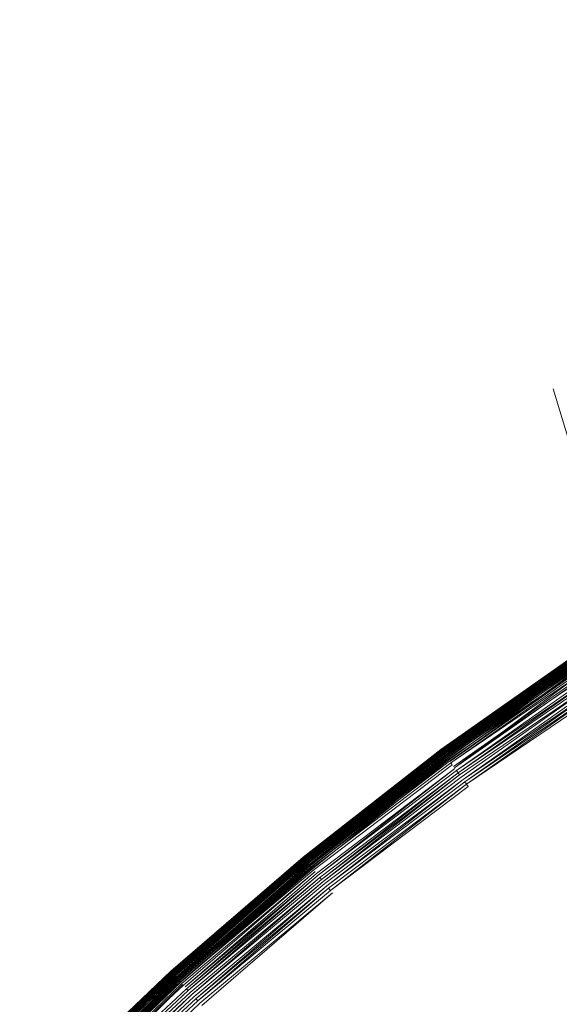
# Model space of a CAD drawing. Extents: x 0 to 1735, y -780 to 0.
# Drawn here: x 365 to 371, y -377 to -366 of the extents above; entities that cross this region are included whole.
import ezdxf

# ---------------------------------------------------------------- set-up
doc = ezdxf.new("R2010")
doc.units = 0
doc.header["$LTSCALE"] = 500
doc.header["$MEASUREMENT"] = 0
for name, color, linetype in [('BESCO_AKRYL', 7, 'Continuous'), ('BESCO_KOREK', 7, 'Continuous'), ('DWXOUTLINES', 7, 'Continuous')]:
    doc.layers.add(name, color=color, linetype=linetype)

msp = doc.modelspace()

# ---------------------------------------------------------------- linework, layer by layer
at = {"layer": 'BESCO_AKRYL', "lineweight": 0, "invisible_edges": 15}
for points in [[(274.186, -368.461, 136.193), (1450.283, -357.096, 136.193), (1444.989, -341.575, 136.193), (276.316, -356.122, 136.193)], [(274.186, -368.461, 136.193), (272.672, -380.889, 136.193), (1454.096, -373.048, 136.193), (1450.283, -357.096, 136.193)], [(271.781, -393.377, 136.193), (1456.403, -389.287, 136.193), (1454.096, -373.048, 136.193), (272.672, -380.889, 136.193)]]:
    msp.add_3dface(points, dxfattribs=at)
at = {"layer": 'BESCO_KOREK', "lineweight": 0}
for points, invisible_edges in [([(371.459, -372.934, 145.11), (369.913, -374.023, 145.11), (369.913, -374.024, 145.141), (371.459, -372.934, 145.11)], 9), ([(369.913, -374.023, 145.11), (371.459, -372.934, 145.11), (371.459, -372.934, 144.068), (369.913, -374.023, 144.068)], 15), ([(369.913, -374.023, 144.068), (371.459, -372.934, 144.068), (371.46, -372.935, 144.035), (369.913, -374.024, 144.035)], 11), ([(371.46, -372.935, 145.155), (369.913, -374.024, 145.155), (369.915, -374.026, 145.183), (371.46, -372.935, 145.155)], 9), ([(369.913, -374.024, 145.155), (371.46, -372.935, 145.155), (371.46, -372.935, 145.141), (369.913, -374.024, 145.141)], 11), ([(371.462, -372.938, 144.003), (369.915, -374.027, 144.003), (369.913, -374.024, 144.035), (371.462, -372.938, 144.003)], 8), ([(371.461, -372.937, 145.183), (369.915, -374.026, 145.183), (369.917, -374.029, 145.209), (371.461, -372.937, 145.183)], 8), ([(371.465, -372.942, 143.971), (369.918, -374.031, 143.971), (369.915, -374.027, 144.003), (371.465, -372.942, 143.971)], 9), ([(371.463, -372.94, 145.209), (369.917, -374.029, 145.209), (369.92, -374.033, 145.233), (371.463, -372.94, 145.209)], 8), ([(369.918, -374.031, 143.971), (371.465, -372.942, 143.971), (371.468, -372.948, 143.94), (369.922, -374.037, 143.94)], 15), ([(369.923, -374.038, 145.257), (371.469, -372.949, 145.257), (371.466, -372.944, 145.233), (369.92, -374.033, 145.233)], 10), ([(369.922, -374.037, 143.94), (371.468, -372.948, 143.94), (371.473, -372.955, 143.91), (369.922, -374.037, 143.94)], 11), ([(369.927, -374.043, 145.279), (371.473, -372.955, 145.279), (371.469, -372.949, 145.257), (369.927, -374.043, 145.279)], 11), ([(371.473, -372.955, 145.279), (369.927, -374.043, 145.279), (369.93, -374.047, 145.289), (371.473, -372.955, 145.279)], 9), ([(371.479, -372.964, 143.881), (369.934, -374.052, 143.881), (369.928, -374.044, 143.91), (371.479, -372.964, 143.881)], 10), ([(371.475, -372.958, 145.289), (369.93, -374.047, 145.289), (369.932, -374.05, 145.3), (371.475, -372.958, 145.289)], 10), ([(371.478, -372.962, 145.3), (369.932, -374.05, 145.3), (369.935, -374.054, 145.31), (371.478, -372.962, 145.3)], 8), ([(371.486, -372.975, 143.852), (369.942, -374.063, 143.852), (369.934, -374.052, 143.881), (371.486, -372.975, 143.852)], 9), ([(371.481, -372.966, 145.31), (369.935, -374.054, 145.31), (369.938, -374.058, 145.32), (371.481, -372.966, 145.31)], 8), ([(371.483, -372.97, 145.32), (369.938, -374.058, 145.32), (369.942, -374.062, 145.329), (371.483, -372.97, 145.32)], 8), ([(371.486, -372.974, 145.329), (369.942, -374.062, 145.329), (369.945, -374.067, 145.339), (371.486, -372.974, 145.329)], 8), ([(369.942, -374.063, 143.852), (371.486, -372.975, 143.852), (371.494, -372.986, 143.824), (369.95, -374.074, 143.824)], 11), ([(371.49, -372.979, 145.339), (369.945, -374.067, 145.339), (369.949, -374.072, 145.348), (371.49, -372.979, 145.339)], 8), ([(369.957, -374.083, 145.366), (371.5, -372.995, 145.366), (371.493, -372.984, 145.348), (369.949, -374.072, 145.348)], 11), ([(371.503, -373, 143.798), (369.96, -374.087, 143.798), (369.95, -374.074, 143.824), (371.503, -373, 143.798)], 8), ([(371.5, -372.995, 145.366), (369.957, -374.083, 145.366), (369.965, -374.094, 145.383), (371.5, -372.995, 145.366)], 8), ([(371.513, -373.014, 143.773), (369.97, -374.101, 143.773), (369.96, -374.087, 143.798), (371.513, -373.014, 143.773)], 9), ([(371.509, -373.008, 145.383), (369.965, -374.094, 145.383), (369.975, -374.107, 145.4), (371.509, -373.008, 145.383)], 8), ([(369.97, -374.101, 143.773), (371.513, -373.014, 143.773), (371.523, -373.03, 143.748), (369.981, -374.116, 143.748)], 11), ([(371.517, -373.021, 145.4), (369.975, -374.107, 145.4), (369.985, -374.122, 145.416), (371.517, -373.021, 145.4)], 8), ([(371.535, -373.047, 143.725), (369.993, -374.132, 143.725), (369.981, -374.116, 143.748), (371.535, -373.047, 143.725)], 9), ([(369.993, -374.132, 143.725), (371.535, -373.047, 143.725), (371.547, -373.065, 143.704), (369.993, -374.132, 143.725)], 11), ([(369.997, -374.137, 145.432), (371.538, -373.052, 145.432), (371.527, -373.036, 145.416), (369.997, -374.137, 145.432)], 11), ([(371.538, -373.052, 145.432), (369.997, -374.137, 145.432), (370.009, -374.154, 145.448), (371.538, -373.052, 145.432)], 11), ([(370.006, -374.15, 143.704), (371.547, -373.065, 143.704), (371.56, -373.084, 143.683), (370.02, -374.168, 143.683)], 10), ([(370.029, -374.181, 145.472), (371.568, -373.097, 145.472), (371.549, -373.069, 145.448), (370.009, -374.154, 145.448)], 11), ([(371.573, -373.104, 143.664), (370.034, -374.188, 143.664), (370.02, -374.168, 143.683), (371.573, -373.104, 143.664)], 9), ([(371.568, -373.097, 145.472), (370.029, -374.181, 145.472), (370.06, -374.222, 145.504), (371.568, -373.097, 145.472)], 11), ([(370.034, -374.188, 143.664), (371.573, -373.104, 143.664), (371.587, -373.125, 143.647), (370.05, -374.208, 143.647)], 11), ([(371.602, -373.147, 143.631), (370.065, -374.229, 143.631), (370.05, -374.208, 143.647), (371.602, -373.147, 143.631)], 11), ([(370.164, -374.362, 145.604), (371.694, -373.285, 145.604), (371.597, -373.139, 145.504), (370.06, -374.222, 145.504)], 11), ([(370.065, -374.229, 143.631), (371.602, -373.147, 143.631), (371.617, -373.17, 143.617), (370.082, -374.251, 143.617)], 11), ([(371.633, -373.194, 143.604), (370.099, -374.274, 143.604), (370.082, -374.251, 143.617), (371.633, -373.194, 143.604)], 8), ([(371.649, -373.218, 143.594), (370.116, -374.298, 143.594), (370.099, -374.274, 143.604), (371.649, -373.218, 143.594)], 9), ([(370.116, -374.298, 143.594), (371.649, -373.218, 143.594), (371.666, -373.243, 143.585), (370.116, -374.298, 143.594)], 11), ([(370.134, -374.322, 143.585), (371.666, -373.243, 143.585), (371.683, -373.269, 143.577), (370.153, -374.347, 143.577)], 10), ([(371.701, -373.295, 143.572), (370.172, -374.373, 143.572), (370.153, -374.347, 143.577), (371.701, -373.295, 143.572)], 10), ([(370.326, -374.581, 145.744), (371.845, -373.511, 145.744), (371.694, -373.285, 145.604), (370.164, -374.362, 145.604)], 15), ([(371.719, -373.322, 143.569), (370.191, -374.399, 143.569), (370.172, -374.373, 143.572), (371.719, -373.322, 143.569)], 8), ([(371.737, -373.35, 143.568), (370.21, -374.425, 143.568), (370.191, -374.399, 143.569), (371.737, -373.35, 143.568)], 9), ([(370.21, -374.425, 143.568), (371.737, -373.35, 143.568), (383.696, -391.248, 143.568), (383.033, -391.714, 143.568)], 11), ([(370.733, -375.13, 146.06), (372.225, -374.08, 146.06), (371.845, -373.511, 145.744), (370.326, -374.581, 145.744)], 15), ([(369.913, -374.023, 145.11), (368.421, -375.187, 145.11), (368.422, -375.188, 145.141), (369.913, -374.023, 145.11)], 9), ([(368.421, -375.187, 145.11), (369.913, -374.023, 145.11), (369.913, -374.023, 144.068), (368.421, -375.187, 144.068)], 15), ([(368.421, -375.187, 144.068), (369.913, -374.023, 144.068), (369.913, -374.024, 144.035), (368.422, -375.188, 144.035)], 11), ([(369.913, -374.024, 145.155), (368.422, -375.188, 145.155), (368.423, -375.19, 145.183), (369.913, -374.024, 145.155)], 9), ([(368.422, -375.188, 145.155), (369.913, -374.024, 145.155), (369.913, -374.024, 145.141), (368.422, -375.188, 145.141)], 11), ([(369.915, -374.027, 144.003), (368.424, -375.191, 144.003), (368.422, -375.188, 144.035), (369.915, -374.027, 144.003)], 8), ([(369.915, -374.026, 145.183), (368.423, -375.19, 145.183), (368.426, -375.193, 145.209), (369.915, -374.026, 145.183)], 8), ([(369.918, -374.031, 143.971), (368.427, -375.195, 143.971), (368.424, -375.191, 144.003), (369.918, -374.031, 143.971)], 9), ([(369.917, -374.029, 145.209), (368.426, -375.193, 145.209), (368.429, -375.196, 145.233), (369.917, -374.029, 145.209)], 8), ([(368.427, -375.195, 143.971), (369.918, -374.031, 143.971), (369.922, -374.037, 143.94), (368.432, -375.2, 143.94)], 11), ([(368.432, -375.201, 145.257), (369.923, -374.038, 145.257), (369.92, -374.033, 145.233), (368.429, -375.196, 145.233)], 11), ([(369.923, -374.038, 145.257), (368.432, -375.201, 145.257), (368.437, -375.207, 145.279), (369.923, -374.038, 145.257)], 9), ([(369.928, -374.044, 143.91), (368.437, -375.207, 143.91), (368.432, -375.2, 143.94), (369.928, -374.044, 143.91)], 9), ([(369.927, -374.043, 145.279), (368.437, -375.207, 145.279), (368.44, -375.21, 145.289), (369.927, -374.043, 145.279)], 8), ([(368.437, -375.207, 143.91), (369.928, -374.044, 143.91), (369.934, -374.052, 143.881), (368.437, -375.207, 143.91)], 11), ([(368.442, -375.213, 145.3), (369.932, -374.05, 145.3), (369.93, -374.047, 145.289), (368.442, -375.213, 145.3)], 11), ([(369.932, -374.05, 145.3), (368.442, -375.213, 145.3), (368.445, -375.217, 145.31), (369.932, -374.05, 145.3)], 9), ([(369.942, -374.063, 143.852), (368.452, -375.225, 143.852), (368.444, -375.215, 143.881), (369.942, -374.063, 143.852)], 11), ([(369.935, -374.054, 145.31), (368.445, -375.217, 145.31), (368.449, -375.221, 145.32), (369.935, -374.054, 145.31)], 8), ([(369.938, -374.058, 145.32), (368.449, -375.221, 145.32), (368.452, -375.225, 145.329), (369.938, -374.058, 145.32)], 10), ([(369.942, -374.062, 145.329), (368.452, -375.225, 145.329), (368.456, -375.229, 145.339), (369.942, -374.062, 145.329)], 8), ([(368.452, -375.225, 143.852), (369.942, -374.063, 143.852), (369.95, -374.074, 143.824), (368.461, -375.236, 143.824)], 11), ([(369.945, -374.067, 145.339), (368.456, -375.229, 145.339), (368.46, -375.234, 145.348), (369.945, -374.067, 145.339)], 8), ([(368.468, -375.244, 145.366), (369.957, -374.083, 145.366), (369.949, -374.072, 145.348), (368.46, -375.234, 145.348)], 11), ([(369.96, -374.087, 143.798), (368.471, -375.248, 143.798), (368.461, -375.236, 143.824), (369.96, -374.087, 143.798)], 8), ([(369.957, -374.083, 145.366), (368.468, -375.244, 145.366), (368.477, -375.256, 145.383), (369.957, -374.083, 145.366)], 10), ([(369.965, -374.094, 145.383), (368.477, -375.256, 145.383), (368.488, -375.268, 145.4), (369.965, -374.094, 145.383)], 8), ([(371.397, -376.025, 146.518), (372.844, -375.007, 146.518), (372.225, -374.08, 146.06), (370.733, -375.13, 146.06)], 15), ([(369.97, -374.101, 143.773), (368.482, -375.262, 143.773), (368.471, -375.248, 143.798), (369.97, -374.101, 143.773)], 11), ([(368.482, -375.262, 143.773), (369.97, -374.101, 143.773), (369.981, -374.116, 143.748), (368.494, -375.276, 143.748)], 3), ([(369.975, -374.107, 145.4), (368.488, -375.268, 145.4), (368.499, -375.282, 145.416), (369.975, -374.107, 145.4)], 8), ([(369.993, -374.132, 143.725), (368.507, -375.292, 143.725), (368.494, -375.276, 143.748), (369.993, -374.132, 143.725)], 8), ([(369.985, -374.122, 145.416), (368.499, -375.282, 145.416), (368.511, -375.297, 145.432), (369.985, -374.122, 145.416)], 8), ([(370.006, -374.15, 143.704), (368.521, -375.309, 143.704), (368.507, -375.292, 143.725), (370.006, -374.15, 143.704)], 9), ([(368.521, -375.309, 143.704), (370.006, -374.15, 143.704), (370.02, -374.168, 143.683), (368.521, -375.309, 143.704)], 11), ([(368.524, -375.313, 145.448), (370.009, -374.154, 145.448), (369.997, -374.137, 145.432), (368.524, -375.313, 145.448)], 11), ([(368.546, -375.339, 145.472), (370.029, -374.181, 145.472), (370.009, -374.154, 145.448), (368.524, -375.313, 145.448)], 15), ([(370.034, -374.188, 143.664), (368.551, -375.345, 143.664), (368.536, -375.327, 143.683), (370.034, -374.188, 143.664)], 11), ([(368.578, -375.378, 145.504), (370.06, -374.222, 145.504), (370.029, -374.181, 145.472), (368.546, -375.339, 145.472)], 15), ([(368.551, -375.345, 143.664), (370.034, -374.188, 143.664), (370.05, -374.208, 143.647), (368.567, -375.365, 143.647)], 15), ([(368.567, -375.365, 143.647), (370.05, -374.208, 143.647), (370.065, -374.229, 143.631), (368.567, -375.365, 143.647)], 11), ([(368.689, -375.514, 145.604), (370.164, -374.362, 145.604), (370.06, -374.222, 145.504), (368.578, -375.378, 145.504)], 15), ([(368.584, -375.385, 143.631), (370.065, -374.229, 143.631), (370.082, -374.251, 143.617), (368.584, -375.385, 143.631)], 10), ([(370.099, -374.274, 143.604), (368.619, -375.429, 143.604), (368.601, -375.407, 143.617), (370.099, -374.274, 143.604)], 8), ([(370.116, -374.298, 143.594), (368.638, -375.451, 143.594), (368.619, -375.429, 143.604), (370.116, -374.298, 143.594)], 10), ([(370.134, -374.322, 143.585), (368.657, -375.475, 143.585), (368.638, -375.451, 143.594), (370.134, -374.322, 143.585)], 11), ([(368.657, -375.475, 143.585), (370.134, -374.322, 143.585), (370.153, -374.347, 143.577), (368.657, -375.475, 143.585)], 11), ([(368.677, -375.499, 143.577), (370.153, -374.347, 143.577), (370.172, -374.373, 143.572), (368.677, -375.499, 143.577)], 10), ([(368.862, -375.724, 145.744), (370.326, -374.581, 145.744), (370.164, -374.362, 145.604), (368.689, -375.514, 145.604)], 15), ([(370.191, -374.399, 143.569), (368.718, -375.548, 143.569), (368.697, -375.523, 143.572), (370.191, -374.399, 143.569)], 8), ([(370.21, -374.425, 143.568), (368.738, -375.574, 143.568), (368.718, -375.548, 143.569), (370.21, -374.425, 143.568)], 11), ([(368.738, -375.574, 143.568), (370.21, -374.425, 143.568), (383.033, -391.714, 143.568), (382.394, -392.213, 143.568)], 11), ([(369.295, -376.252, 146.06), (370.733, -375.13, 146.06), (370.326, -374.581, 145.744), (368.862, -375.724, 145.744)], 15), ([(370.002, -377.114, 146.518), (371.397, -376.025, 146.518), (370.733, -375.13, 146.06), (369.295, -376.252, 146.06)], 15), ([(368.421, -375.187, 145.11), (366.989, -376.423, 145.11), (366.989, -376.423, 145.141), (368.421, -375.187, 145.11)], 9), ([(366.989, -376.423, 145.11), (368.421, -375.187, 145.11), (368.421, -375.187, 144.068), (366.989, -376.423, 144.068)], 15), ([(366.989, -376.423, 144.068), (368.421, -375.187, 144.068), (368.422, -375.188, 144.035), (366.989, -376.424, 144.035)], 11), ([(366.99, -376.424, 145.155), (368.422, -375.188, 145.155), (368.422, -375.188, 145.141), (366.989, -376.423, 145.141)], 11), ([(368.424, -375.191, 144.003), (366.992, -376.426, 144.003), (366.989, -376.424, 144.035), (368.424, -375.191, 144.003)], 8), ([(368.422, -375.188, 145.155), (366.99, -376.424, 145.155), (366.991, -376.426, 145.183), (368.422, -375.188, 145.155)], 9), ([(368.423, -375.19, 145.183), (366.991, -376.426, 145.183), (366.993, -376.428, 145.209), (368.423, -375.19, 145.183)], 8), ([(368.427, -375.195, 143.971), (366.995, -376.43, 143.971), (366.992, -376.426, 144.003), (368.427, -375.195, 143.971)], 9), ([(368.426, -375.193, 145.209), (366.993, -376.428, 145.209), (366.997, -376.432, 145.233), (368.426, -375.193, 145.209)], 8), ([(366.995, -376.43, 143.971), (368.427, -375.195, 143.971), (368.432, -375.2, 143.94), (367, -376.435, 143.94)], 11), ([(367.001, -376.436, 145.257), (368.432, -375.201, 145.257), (368.429, -375.196, 145.233), (366.997, -376.432, 145.233)], 11), ([(368.437, -375.207, 143.91), (367.006, -376.442, 143.91), (367, -376.435, 143.94), (368.437, -375.207, 143.91)], 8), ([(368.432, -375.201, 145.257), (367.001, -376.436, 145.257), (367.005, -376.441, 145.279), (368.432, -375.201, 145.257)], 9), ([(368.437, -375.207, 145.279), (367.005, -376.441, 145.279), (367.008, -376.444, 145.289), (368.437, -375.207, 145.279)], 8), ([(368.444, -375.215, 143.881), (367.013, -376.45, 143.881), (367.006, -376.442, 143.91), (368.444, -375.215, 143.881)], 9), ([(368.44, -375.21, 145.289), (367.008, -376.444, 145.289), (367.011, -376.448, 145.3), (368.44, -375.21, 145.289)], 8), ([(368.442, -375.213, 145.3), (367.011, -376.448, 145.3), (367.014, -376.451, 145.31), (368.442, -375.213, 145.3)], 10), ([(367.013, -376.45, 143.881), (368.444, -375.215, 143.881), (368.452, -375.225, 143.852), (367.022, -376.459, 143.852)], 15), ([(368.445, -375.217, 145.31), (367.014, -376.451, 145.31), (367.018, -376.455, 145.32), (368.445, -375.217, 145.31)], 8), ([(367.021, -376.459, 145.329), (368.452, -375.225, 145.329), (368.449, -375.221, 145.32), (367.021, -376.459, 145.329)], 11), ([(368.452, -375.225, 145.329), (367.021, -376.459, 145.329), (367.025, -376.463, 145.339), (368.452, -375.225, 145.329)], 9), ([(367.022, -376.459, 143.852), (368.452, -375.225, 143.852), (368.461, -375.236, 143.824), (367.031, -376.47, 143.824)], 11), ([(368.456, -375.229, 145.339), (367.025, -376.463, 145.339), (367.029, -376.468, 145.348), (368.456, -375.229, 145.339)], 8), ([(367.038, -376.478, 145.366), (368.468, -375.244, 145.366), (368.46, -375.234, 145.348), (367.029, -376.468, 145.348)], 2), ([(368.471, -375.248, 143.798), (367.042, -376.481, 143.798), (367.031, -376.47, 143.824), (368.471, -375.248, 143.798)], 9), ([(367.042, -376.481, 143.798), (368.471, -375.248, 143.798), (368.482, -375.262, 143.773), (367.053, -376.494, 143.773)], 11), ([(367.048, -376.488, 145.383), (368.477, -375.256, 145.383), (368.468, -375.244, 145.366), (367.048, -376.488, 145.383)], 11), ([(368.477, -375.256, 145.383), (367.048, -376.488, 145.383), (367.059, -376.5, 145.4), (368.477, -375.256, 145.383)], 11), ([(367.053, -376.494, 143.773), (368.482, -375.262, 143.773), (368.494, -375.276, 143.748), (367.066, -376.508, 143.748)], 11), ([(368.488, -375.268, 145.4), (367.059, -376.5, 145.4), (367.071, -376.514, 145.416), (368.488, -375.268, 145.4)], 8), ([(368.507, -375.292, 143.725), (367.08, -376.523, 143.725), (367.066, -376.508, 143.748), (368.507, -375.292, 143.725)], 8), ([(368.499, -375.282, 145.416), (367.071, -376.514, 145.416), (367.084, -376.528, 145.432), (368.499, -375.282, 145.416)], 8), ([(368.521, -375.309, 143.704), (367.094, -376.539, 143.704), (367.08, -376.523, 143.725), (368.521, -375.309, 143.704)], 8), ([(368.511, -375.297, 145.432), (367.084, -376.528, 145.432), (367.098, -376.543, 145.448), (368.511, -375.297, 145.432)], 8), ([(368.536, -375.327, 143.683), (367.11, -376.557, 143.683), (367.094, -376.539, 143.704), (368.536, -375.327, 143.683)], 11), ([(367.12, -376.568, 145.472), (368.546, -375.339, 145.472), (368.524, -375.313, 145.448), (367.098, -376.543, 145.448)], 11), ([(367.11, -376.557, 143.683), (368.536, -375.327, 143.683), (368.551, -375.345, 143.664), (367.11, -376.557, 143.683)], 11), ([(367.155, -376.606, 145.504), (368.578, -375.378, 145.504), (368.546, -375.339, 145.472), (367.12, -376.568, 145.472)], 15), ([(367.126, -376.574, 143.664), (368.551, -375.345, 143.664), (368.567, -375.365, 143.647), (367.143, -376.593, 143.647)], 10), ([(368.584, -375.385, 143.631), (367.161, -376.613, 143.631), (367.143, -376.593, 143.647), (368.584, -375.385, 143.631)], 10), ([(367.272, -376.736, 145.604), (368.689, -375.514, 145.604), (368.578, -375.378, 145.504), (367.155, -376.606, 145.504)], 15), ([(368.601, -375.407, 143.617), (367.179, -376.633, 143.617), (367.161, -376.613, 143.631), (368.601, -375.407, 143.617)], 8), ([(368.619, -375.429, 143.604), (367.198, -376.654, 143.604), (367.179, -376.633, 143.617), (368.619, -375.429, 143.604)], 11), ([(367.198, -376.654, 143.604), (368.619, -375.429, 143.604), (368.638, -375.451, 143.594), (367.198, -376.654, 143.604)], 11), ([(367.218, -376.676, 143.594), (368.638, -375.451, 143.594), (368.657, -375.475, 143.585), (367.218, -376.676, 143.594)], 10), ([(368.677, -375.499, 143.577), (367.259, -376.722, 143.577), (367.239, -376.699, 143.585), (368.677, -375.499, 143.577)], 10), ([(368.697, -375.523, 143.572), (367.281, -376.745, 143.572), (367.259, -376.722, 143.577), (368.697, -375.523, 143.572)], 8), ([(367.455, -376.938, 145.744), (368.862, -375.724, 145.744), (368.689, -375.514, 145.604), (367.272, -376.736, 145.604)], 15), ([(368.718, -375.548, 143.569), (367.302, -376.769, 143.569), (367.281, -376.745, 143.572), (368.718, -375.548, 143.569)], 11), ([(367.302, -376.769, 143.569), (368.718, -375.548, 143.569), (368.738, -375.574, 143.568), (367.302, -376.769, 143.569)], 11), ([(367.324, -376.793, 143.568), (368.738, -375.574, 143.568), (382.394, -392.213, 143.568), (381.78, -392.743, 143.568)], 10), ([(367.914, -377.444, 146.06), (369.295, -376.252, 146.06), (368.862, -375.724, 145.744), (367.455, -376.938, 145.744)], 15), ([(370.996, -378.325, 147.086), (372.331, -377.284, 147.086), (371.397, -376.025, 146.518), (370.002, -377.114, 146.518)], 15), ([(368.663, -378.27, 146.518), (370.002, -377.114, 146.518), (369.295, -376.252, 146.06), (367.914, -377.444, 146.06)], 15), ([(365.619, -377.728, 145.155), (366.99, -376.424, 145.155), (366.989, -376.423, 145.141), (365.619, -377.728, 145.141)], 3), ([(366.989, -376.423, 145.11), (365.619, -377.727, 145.11), (365.619, -377.728, 145.141), (366.989, -376.423, 145.11)], 9), ([(365.619, -377.727, 145.11), (366.989, -376.423, 145.11), (366.989, -376.423, 144.068), (365.619, -377.727, 144.068)], 7), ([(365.619, -377.727, 144.068), (366.989, -376.423, 144.068), (366.989, -376.424, 144.035), (365.619, -377.728, 144.035)], 3), ([(366.99, -376.424, 145.155), (365.619, -377.728, 145.155), (365.621, -377.73, 145.183), (366.99, -376.424, 145.155)], 9), ([(366.992, -376.426, 144.003), (365.622, -377.73, 144.003), (365.619, -377.728, 144.035), (366.992, -376.426, 144.003)], 8), ([(366.991, -376.426, 145.183), (365.621, -377.73, 145.183), (365.624, -377.732, 145.209), (366.991, -376.426, 145.183)], 8), ([(366.995, -376.43, 143.971), (365.625, -377.734, 143.971), (365.622, -377.73, 144.003), (366.995, -376.43, 143.971)], 9), ([(366.993, -376.428, 145.209), (365.624, -377.732, 145.209), (365.627, -377.736, 145.233), (366.993, -376.428, 145.209)], 8), ([(365.625, -377.734, 143.971), (366.995, -376.43, 143.971), (367, -376.435, 143.94), (365.63, -377.739, 143.94)], 3), ([(365.631, -377.74, 145.257), (367.001, -376.436, 145.257), (366.997, -376.432, 145.233), (365.627, -377.736, 145.233)], 3), ([(367.006, -376.442, 143.91), (365.637, -377.745, 143.91), (365.63, -377.739, 143.94), (367.006, -376.442, 143.91)], 8), ([(367.001, -376.436, 145.257), (365.631, -377.74, 145.257), (365.636, -377.745, 145.279), (367.001, -376.436, 145.257)], 9), ([(367.005, -376.441, 145.279), (365.636, -377.745, 145.279), (365.639, -377.748, 145.289), (367.005, -376.441, 145.279)], 8), ([(367.013, -376.45, 143.881), (365.644, -377.753, 143.881), (365.637, -377.745, 143.91), (367.013, -376.45, 143.881)], 9), ([(367.008, -376.444, 145.289), (365.639, -377.748, 145.289), (365.642, -377.751, 145.3), (367.008, -376.444, 145.289)], 8), ([(365.644, -377.753, 143.881), (367.013, -376.45, 143.881), (367.022, -376.459, 143.852), (365.653, -377.762, 143.852)], 7), ([(365.646, -377.754, 145.31), (367.014, -376.451, 145.31), (367.011, -376.448, 145.3), (365.646, -377.754, 145.31)], 11), ([(367.014, -376.451, 145.31), (365.646, -377.754, 145.31), (365.649, -377.758, 145.32), (367.014, -376.451, 145.31)], 9), ([(367.018, -376.455, 145.32), (365.649, -377.758, 145.32), (365.653, -377.762, 145.329), (367.018, -376.455, 145.32)], 8), ([(367.021, -376.459, 145.329), (365.653, -377.762, 145.329), (365.657, -377.766, 145.339), (367.021, -376.459, 145.329)], 8), ([(365.653, -377.762, 143.852), (367.022, -376.459, 143.852), (367.031, -376.47, 143.824), (365.663, -377.772, 143.824)], 3), ([(367.025, -376.463, 145.339), (365.657, -377.766, 145.339), (365.661, -377.77, 145.348), (367.025, -376.463, 145.339)], 8), ([(365.671, -377.78, 145.366), (367.038, -376.478, 145.366), (367.029, -376.468, 145.348), (365.661, -377.77, 145.348)], 11), ([(367.042, -376.481, 143.798), (365.674, -377.783, 143.798), (365.663, -377.772, 143.824), (367.042, -376.481, 143.798)], 9), ([(367.038, -376.478, 145.366), (365.671, -377.78, 145.366), (365.681, -377.79, 145.383), (367.038, -376.478, 145.366)], 9), ([(365.674, -377.783, 143.798), (367.042, -376.481, 143.798), (367.053, -376.494, 143.773), (365.674, -377.783, 143.798)], 11), ([(365.687, -377.796, 143.773), (367.053, -376.494, 143.773), (367.066, -376.508, 143.748), (365.7, -377.809, 143.748)], 10), ([(365.693, -377.801, 145.4), (367.059, -376.5, 145.4), (367.048, -376.488, 145.383), (365.693, -377.801, 145.4)], 11), ([(367.059, -376.5, 145.4), (365.693, -377.801, 145.4), (365.705, -377.814, 145.416), (367.059, -376.5, 145.4)], 9), ([(367.08, -376.523, 143.725), (365.714, -377.823, 143.725), (365.7, -377.809, 143.748), (367.08, -376.523, 143.725)], 8), ([(367.071, -376.514, 145.416), (365.705, -377.814, 145.416), (365.719, -377.827, 145.432), (367.071, -376.514, 145.416)], 8), ([(367.094, -376.539, 143.704), (365.73, -377.839, 143.704), (365.714, -377.823, 143.725), (367.094, -376.539, 143.704)], 9), ([(367.084, -376.528, 145.432), (365.719, -377.827, 145.432), (365.733, -377.842, 145.448), (367.084, -376.528, 145.432)], 8), ([(365.73, -377.839, 143.704), (367.094, -376.539, 143.704), (367.11, -376.557, 143.683), (365.746, -377.855, 143.683)], 11), ([(365.757, -377.866, 145.472), (367.12, -376.568, 145.472), (367.098, -376.543, 145.448), (365.733, -377.842, 145.448)], 10), ([(367.126, -376.574, 143.664), (365.763, -377.872, 143.664), (365.746, -377.855, 143.683), (367.126, -376.574, 143.664)], 11), ([(365.763, -377.872, 143.664), (367.126, -376.574, 143.664), (367.143, -376.593, 143.647), (365.781, -377.89, 143.647)], 15), ([(365.781, -377.89, 143.647), (367.143, -376.593, 143.647), (367.161, -376.613, 143.631), (365.781, -377.89, 143.647)], 11), ([(365.793, -377.902, 145.504), (367.155, -376.606, 145.504), (367.12, -376.568, 145.472), (365.793, -377.902, 145.504)], 11), ([(365.917, -378.026, 145.604), (367.272, -376.736, 145.604), (367.155, -376.606, 145.504), (365.793, -377.902, 145.504)], 15), ([(367.179, -376.633, 143.617), (365.819, -377.928, 143.617), (365.8, -377.909, 143.631), (367.179, -376.633, 143.617)], 9), ([(365.819, -377.928, 143.617), (367.179, -376.633, 143.617), (367.198, -376.654, 143.604), (365.819, -377.928, 143.617)], 11), ([(367.218, -376.676, 143.594), (365.86, -377.969, 143.594), (365.839, -377.948, 143.604), (367.218, -376.676, 143.594)], 10), ([(367.239, -376.699, 143.585), (365.882, -377.99, 143.585), (365.86, -377.969, 143.594), (367.239, -376.699, 143.585)], 9), ([(365.882, -377.99, 143.585), (367.239, -376.699, 143.585), (367.259, -376.722, 143.577), (365.882, -377.99, 143.585)], 11), ([(367.281, -376.745, 143.572), (365.926, -378.035, 143.572), (365.904, -378.012, 143.577), (367.281, -376.745, 143.572)], 9), ([(366.11, -378.218, 145.744), (367.455, -376.938, 145.744), (367.272, -376.736, 145.604), (365.917, -378.026, 145.604)], 15), ([(365.926, -378.035, 143.572), (367.281, -376.745, 143.572), (367.302, -376.769, 143.569), (365.949, -378.058, 143.569)], 11)]:
    msp.add_3dface(points, dxfattribs=dict(at, invisible_edges=invisible_edges))
at = {"layer": 'DWXOUTLINES', "color": 0, "lineweight": 0}
msp.add_line((371.128, -370.118, 29.498), (371.538, -371.478, 29.498), dxfattribs=at)

doc.saveas('drawing.dxf')
